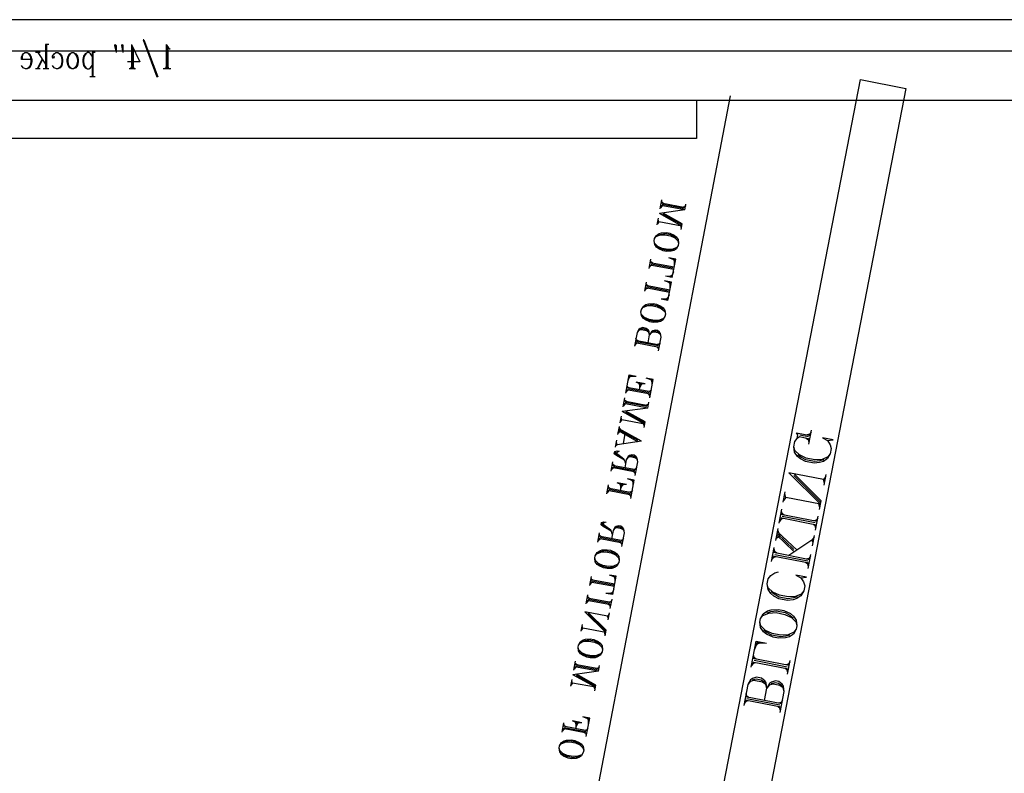
# Model space of a CAD drawing. Extents: x 0 to 127, y -29 to 47.
# Drawn here: x 24 to 40, y 13 to 25 of the extents above; entities that cross this region are included whole.
import ezdxf

# ---------------------------------------------------------------- set-up
doc = ezdxf.new("R2010")
doc.units = 0
doc.layers.add('IMPORT_-_NINTENDO_CABARET', color=18, linetype='CONTINUOUS')

msp = doc.modelspace()

# ---------------------------------------------------------------- linework, layer by layer
at = {"layer": 'IMPORT_-_NINTENDO_CABARET'}
for points in [[(0.463, 23.506), (43.309, 23.506), (43.309, 24.808), (0.463, 24.808)], [(25.323, 24.277), (25.361, 24.258), (25.386, 24.22), (25.398, 24.164), (25.398, 24.127), (25.386, 24.07), (25.361, 24.033), (25.323, 24.014), (25.298, 24.014), (25.261, 24.033), (25.236, 24.07), (25.223, 24.127), (25.223, 24.164), (25.236, 24.22), (25.261, 24.258), (25.298, 24.277)], [(34.992, 8.135), (38.04, 23.842), (38.776, 23.699), (35.728, 7.992)], [(2.761, 22.891), (2.761, 23.506), (35.392, 23.506), (35.392, 22.891)], [(35.096, 21.161), (35.068, 21.109), (35.024, 21.079), (34.983, 21.067), (34.906, 21.063), (34.85, 21.073), (34.78, 21.105), (34.746, 21.131), (34.716, 21.175), (34.708, 21.234), (34.715, 21.271), (34.744, 21.323), (34.788, 21.353), (34.828, 21.364), (34.906, 21.369), (34.961, 21.358), (35.032, 21.326), (35.065, 21.301), (35.095, 21.257), (35.103, 21.198)], [(34.882, 20.014), (34.853, 19.962), (34.809, 19.932), (34.768, 19.921), (34.691, 19.916), (34.635, 19.926), (34.565, 19.959), (34.531, 19.984), (34.501, 20.028), (34.493, 20.087), (34.5, 20.124), (34.529, 20.176), (34.573, 20.206), (34.613, 20.218), (34.691, 20.222), (34.746, 20.212), (34.817, 20.18), (34.85, 20.154), (34.88, 20.11), (34.888, 20.051)], [(34.136, 16.038), (34.108, 15.986), (34.064, 15.956), (34.023, 15.945), (33.946, 15.94), (33.89, 15.951), (33.82, 15.983), (33.786, 16.008), (33.756, 16.052), (33.748, 16.111), (33.755, 16.148), (33.784, 16.2), (33.828, 16.23), (33.868, 16.242), (33.946, 16.246), (34.001, 16.236), (34.072, 16.204), (34.105, 16.178), (34.135, 16.134), (34.143, 16.075)], [(37.004, 14.962), (36.96, 14.884), (36.893, 14.839), (36.831, 14.821), (36.714, 14.815), (36.63, 14.831), (36.523, 14.881), (36.472, 14.92), (36.427, 14.987), (36.415, 15.077), (36.426, 15.133), (36.47, 15.212), (36.537, 15.257), (36.599, 15.274), (36.717, 15.28), (36.801, 15.264), (36.908, 15.214), (36.958, 15.175), (37.003, 15.108), (37.015, 15.019)], [(33.866, 14.596), (33.837, 14.544), (33.793, 14.514), (33.753, 14.502), (33.675, 14.498), (33.62, 14.508), (33.549, 14.541), (33.516, 14.566), (33.486, 14.61), (33.478, 14.669), (33.485, 14.706), (33.514, 14.758), (33.558, 14.788), (33.598, 14.799), (33.675, 14.804), (33.731, 14.794), (33.801, 14.761), (33.835, 14.736), (33.865, 14.692), (33.873, 14.633)], [(33.561, 12.969), (33.532, 12.917), (33.488, 12.887), (33.448, 12.875), (33.37, 12.87), (33.315, 12.881), (33.244, 12.913), (33.211, 12.939), (33.181, 12.983), (33.173, 13.041), (33.18, 13.078), (33.209, 13.13), (33.253, 13.161), (33.293, 13.172), (33.37, 13.177), (33.426, 13.166), (33.496, 13.134), (33.53, 13.109), (33.56, 13.065), (33.568, 13.006)]]:
    msp.add_lwpolyline(points, close=True, dxfattribs=at)
for points in [[(24.873, 24.408), (24.873, 24.014)], [(24.923, 24.408), (24.873, 24.408)], [(24.886, 24.408), (24.886, 24.014)], [(25.998, 24.408), (25.986, 24.389), (26.011, 24.277)], [(25.998, 24.408), (26.011, 24.389), (26.011, 24.277)], [(25.998, 24.389), (26.011, 24.277)], [(26.111, 24.408), (26.098, 24.389), (26.123, 24.277)], [(26.111, 24.408), (26.123, 24.389), (26.123, 24.277)], [(26.111, 24.389), (26.123, 24.277)], [(26.261, 24.408), (26.398, 24.127), (26.198, 24.127)], [(26.261, 24.408), (26.261, 24.014)], [(26.273, 24.37), (26.273, 24.033)], [(26.286, 24.352), (26.286, 24.014)], [(26.461, 24.483), (26.448, 24.483), (26.673, 23.883)], [(26.461, 24.483), (26.686, 23.883), (26.673, 23.883)], [(26.823, 24.408), (26.823, 24.014)], [(26.823, 24.408), (26.861, 24.352), (26.886, 24.333)], [(26.836, 24.37), (26.836, 24.033)], [(26.848, 24.37), (26.848, 24.014)], [(0.864, 24.307), (42.717, 24.307)], [(24.636, 24.164), (24.486, 24.164), (24.486, 24.202), (24.498, 24.239), (24.511, 24.258), (24.536, 24.277), (24.573, 24.277), (24.611, 24.258), (24.636, 24.22), (24.648, 24.164), (24.648, 24.127), (24.636, 24.07), (24.611, 24.033), (24.573, 24.014), (24.548, 24.014), (24.511, 24.033), (24.486, 24.07)], [(24.498, 24.164), (24.498, 24.22), (24.511, 24.258)], [(24.573, 24.277), (24.598, 24.258), (24.623, 24.22), (24.636, 24.164), (24.636, 24.127), (24.623, 24.07), (24.598, 24.033), (24.573, 24.014)], [(24.786, 24.277), (24.711, 24.277)], [(24.748, 24.277), (24.873, 24.089)], [(24.998, 24.22), (25.011, 24.202), (24.998, 24.183), (24.986, 24.202), (24.986, 24.22), (25.011, 24.258), (25.036, 24.277), (25.073, 24.277), (25.111, 24.258), (25.136, 24.22), (25.148, 24.164), (25.148, 24.127), (25.136, 24.07), (25.111, 24.033), (25.073, 24.014), (25.048, 24.014), (25.011, 24.033), (24.986, 24.07)], [(25.073, 24.277), (25.098, 24.258), (25.123, 24.22), (25.136, 24.164), (25.136, 24.127), (25.123, 24.07), (25.098, 24.033), (25.073, 24.014)], [(25.298, 24.014), (25.273, 24.033), (25.248, 24.07), (25.236, 24.127), (25.236, 24.164), (25.248, 24.22), (25.273, 24.258), (25.298, 24.277)], [(25.323, 24.277), (25.348, 24.258), (25.373, 24.22), (25.386, 24.164), (25.386, 24.127), (25.373, 24.07), (25.348, 24.033), (25.323, 24.014)], [(25.623, 24.22), (25.598, 24.258), (25.573, 24.277), (25.548, 24.277), (25.511, 24.258), (25.486, 24.22), (25.473, 24.164), (25.473, 24.127), (25.486, 24.07), (25.511, 24.033), (25.548, 24.014), (25.573, 24.014), (25.598, 24.033), (25.623, 24.07)], [(25.548, 24.277), (25.523, 24.258), (25.498, 24.22), (25.486, 24.164), (25.486, 24.127), (25.498, 24.07), (25.523, 24.033), (25.548, 24.014)], [(25.623, 24.277), (25.623, 23.883)], [(25.673, 24.277), (25.623, 24.277)], [(25.636, 24.277), (25.636, 23.883)], [(24.811, 24.164), (24.736, 24.014)], [(24.823, 24.164), (24.748, 24.014)], [(26.261, 24.033), (26.236, 24.014)], [(26.261, 24.052), (26.248, 24.014)], [(26.286, 24.052), (26.298, 24.014)], [(26.286, 24.033), (26.311, 24.014)], [(26.823, 24.033), (26.798, 24.014)], [(26.823, 24.052), (26.811, 24.014)], [(26.848, 24.052), (26.861, 24.014)], [(26.848, 24.033), (26.873, 24.014)], [(24.786, 24.014), (24.711, 24.014)], [(24.923, 24.014), (24.836, 24.014)], [(25.673, 23.883), (25.586, 23.883)], [(26.323, 24.014), (26.223, 24.014)], [(26.898, 24.014), (26.773, 24.014)], [(35.934, 23.578), (33.034, 8.428)], [(34.805, 21.751), (34.833, 21.899)], [(34.834, 21.803), (34.809, 21.77)], [(34.852, 21.8), (34.812, 21.788)], [(35.204, 21.734), (34.816, 21.807)], [(35.211, 21.771), (34.822, 21.844)], [(34.859, 21.837), (34.826, 21.862)], [(34.841, 21.84), (34.829, 21.881)], [(35.189, 21.756), (34.837, 21.822)], [(35.218, 21.808), (35.192, 21.774)], [(35.204, 21.734), (35.221, 21.826)], [(35.204, 21.734), (34.791, 21.677)], [(35.155, 21.475), (34.791, 21.677)], [(35.159, 21.494), (34.847, 21.667)], [(35.162, 21.512), (34.85, 21.685)], [(35.214, 21.79), (35.174, 21.778)], [(34.757, 21.492), (34.777, 21.603)], [(34.785, 21.544), (34.76, 21.511)], [(34.785, 21.544), (34.774, 21.585)], [(35.155, 21.475), (34.785, 21.544)], [(35.145, 21.42), (35.162, 21.512)], [(34.715, 21.271), (34.74, 21.304), (34.803, 21.331), (34.88, 21.335), (34.973, 21.318), (35.043, 21.286), (35.092, 21.238), (35.103, 21.198)], [(34.784, 21.334), (34.825, 21.346), (34.884, 21.354), (34.976, 21.336), (35.028, 21.308), (35.062, 21.282)], [(35.148, 21.438), (35.137, 21.479)], [(35.096, 21.161), (35.071, 21.127), (35.009, 21.101), (34.931, 21.096), (34.839, 21.113), (34.768, 21.146), (34.72, 21.193), (34.708, 21.234)], [(35.027, 21.097), (34.987, 21.086), (34.928, 21.078), (34.835, 21.095), (34.783, 21.124), (34.75, 21.149)], [(34.625, 20.79), (34.653, 20.938)], [(35.024, 20.772), (34.635, 20.845)], [(35.031, 20.809), (34.642, 20.882)], [(34.679, 20.875), (34.646, 20.901)], [(34.661, 20.879), (34.649, 20.919)], [(35.009, 20.794), (34.657, 20.86)], [(35.055, 20.939), (34.944, 20.96)], [(35.051, 20.92), (34.944, 20.96)], [(35.048, 20.902), (34.999, 20.949)], [(34.999, 20.643), (35.055, 20.939)], [(35.044, 20.883), (35.018, 20.946)], [(35.037, 20.846), (35.036, 20.942)], [(34.654, 20.842), (34.628, 20.808)], [(34.672, 20.838), (34.632, 20.827)], [(35.01, 20.698), (34.962, 20.65)], [(35.017, 20.735), (34.981, 20.646)], [(34.556, 20.42), (34.583, 20.568)], [(34.61, 20.505), (34.576, 20.531)], [(34.591, 20.509), (34.58, 20.549)], [(34.986, 20.569), (34.875, 20.59)], [(34.982, 20.551), (34.875, 20.59)], [(34.999, 20.643), (34.888, 20.664)], [(35.003, 20.661), (34.888, 20.664)], [(34.979, 20.532), (34.93, 20.579)], [(34.93, 20.273), (34.986, 20.569)], [(35.006, 20.68), (34.944, 20.653)], [(34.975, 20.514), (34.949, 20.576)], [(34.968, 20.477), (34.967, 20.572)], [(34.584, 20.472), (34.559, 20.438)], [(34.603, 20.468), (34.563, 20.457)], [(34.954, 20.403), (34.566, 20.475)], [(34.961, 20.44), (34.573, 20.512)], [(34.939, 20.425), (34.588, 20.49)], [(34.569, 20.188), (34.61, 20.199), (34.669, 20.207), (34.761, 20.19), (34.813, 20.161), (34.847, 20.136)], [(34.93, 20.273), (34.819, 20.294)], [(34.934, 20.292), (34.819, 20.294)], [(34.937, 20.31), (34.875, 20.284)], [(34.94, 20.329), (34.893, 20.28)], [(34.947, 20.366), (34.912, 20.277)], [(34.882, 20.014), (34.856, 19.981), (34.794, 19.954), (34.716, 19.95), (34.624, 19.967), (34.553, 19.999), (34.505, 20.047), (34.493, 20.087)], [(34.5, 20.124), (34.526, 20.158), (34.588, 20.184), (34.665, 20.189), (34.758, 20.171), (34.828, 20.139), (34.877, 20.092), (34.888, 20.051)], [(34.812, 19.951), (34.772, 19.939), (34.713, 19.931), (34.62, 19.948), (34.568, 19.977), (34.535, 20.003)], [(34.61, 19.587), (34.634, 19.716), (34.626, 19.775), (34.611, 19.797), (34.578, 19.822), (34.522, 19.833), (34.482, 19.821), (34.46, 19.806), (34.431, 19.754), (34.389, 19.532)], [(34.634, 19.716), (34.623, 19.756), (34.589, 19.782), (34.497, 19.799), (34.456, 19.788), (34.431, 19.754)], [(34.608, 19.778), (34.574, 19.804), (34.519, 19.814), (34.478, 19.803)], [(34.778, 19.459), (34.819, 19.681), (34.811, 19.74), (34.796, 19.762), (34.763, 19.788), (34.726, 19.795), (34.685, 19.783), (34.663, 19.768), (34.634, 19.716)], [(34.819, 19.681), (34.808, 19.722), (34.774, 19.747), (34.7, 19.761), (34.66, 19.75), (34.634, 19.716)], [(34.793, 19.744), (34.759, 19.769), (34.722, 19.776), (34.682, 19.765)], [(34.418, 19.584), (34.393, 19.551)], [(34.437, 19.581), (34.396, 19.569)], [(34.788, 19.515), (34.4, 19.588)], [(34.795, 19.552), (34.407, 19.625)], [(34.444, 19.618), (34.41, 19.643)], [(34.425, 19.621), (34.413, 19.662)], [(34.773, 19.537), (34.422, 19.603)], [(34.802, 19.589), (34.776, 19.555)], [(34.784, 19.496), (34.751, 19.522)], [(34.798, 19.57), (34.758, 19.559)], [(34.781, 19.478), (34.769, 19.518)], [(34.247, 18.774), (34.303, 19.07), (34.414, 19.049)], [(34.285, 18.977), (34.321, 19.066)], [(34.292, 19.014), (34.34, 19.063)], [(34.296, 19.033), (34.358, 19.06)], [(34.299, 19.051), (34.414, 19.049)], [(34.563, 18.926), (34.415, 18.953)], [(34.563, 18.926), (34.485, 18.921), (34.415, 18.953)], [(34.526, 18.932), (34.482, 18.902), (34.452, 18.946)], [(34.468, 18.828), (34.489, 18.939)], [(34.507, 18.936), (34.475, 18.865), (34.47, 18.943)], [(34.635, 18.701), (34.691, 18.997), (34.58, 19.018)], [(34.687, 18.979), (34.58, 19.018)], [(34.684, 18.96), (34.635, 19.008)], [(34.681, 18.942), (34.654, 19.004)], [(34.674, 18.905), (34.672, 19.001)], [(34.276, 18.826), (34.251, 18.793)], [(34.295, 18.823), (34.254, 18.811)], [(34.646, 18.757), (34.258, 18.83)], [(34.653, 18.794), (34.264, 18.867)], [(34.301, 18.86), (34.268, 18.885)], [(34.283, 18.863), (34.271, 18.904)], [(34.631, 18.779), (34.279, 18.845)], [(34.656, 18.812), (34.616, 18.801)], [(34.66, 18.831), (34.634, 18.797)], [(34.206, 18.552), (34.233, 18.7)], [(34.611, 18.572), (34.223, 18.645)], [(34.26, 18.638), (34.226, 18.663)], [(34.241, 18.641), (34.23, 18.682)], [(34.589, 18.557), (34.238, 18.623)], [(34.604, 18.535), (34.622, 18.627)], [(34.642, 18.738), (34.609, 18.764)], [(34.639, 18.72), (34.627, 18.76)], [(34.604, 18.535), (34.192, 18.478)], [(34.556, 18.276), (34.192, 18.478)], [(34.234, 18.604), (34.209, 18.571)], [(34.253, 18.601), (34.212, 18.589)], [(34.604, 18.535), (34.216, 18.608)], [(34.559, 18.294), (34.247, 18.468)], [(34.563, 18.313), (34.251, 18.486)], [(34.615, 18.59), (34.574, 18.579)], [(34.618, 18.609), (34.593, 18.575)], [(34.157, 18.293), (34.178, 18.404)], [(34.186, 18.345), (34.16, 18.312)], [(34.186, 18.345), (34.174, 18.386)], [(34.556, 18.276), (34.186, 18.345)], [(34.545, 18.22), (34.563, 18.313)], [(34.122, 18.108), (34.147, 18.238)], [(34.151, 18.16), (34.126, 18.127)], [(34.17, 18.157), (34.129, 18.145)], [(34.445, 17.99), (34.133, 18.164)], [(34.448, 18.009), (34.136, 18.182)], [(34.504, 17.999), (34.14, 18.201)], [(34.173, 18.175), (34.143, 18.219)], [(34.549, 18.239), (34.537, 18.279)], [(37.244, 18.147), (37.205, 18.096)], [(37.206, 17.95), (37.249, 18.175)], [(34.084, 17.905), (34.105, 18.016)], [(34.504, 17.999), (34.11, 17.938)], [(34.209, 17.958), (34.24, 18.125)], [(37.508, 18.008), (37.598, 18.02), (37.429, 18.052), (37.508, 18.008), (37.553, 17.941), (37.57, 17.879), (37.554, 17.795), (37.51, 17.717), (37.443, 17.671), (37.381, 17.654), (37.291, 17.643), (37.151, 17.67), (37.073, 17.714), (37.022, 17.753), (36.977, 17.82), (36.965, 17.91), (36.981, 17.994), (37.02, 18.044), (37.031, 18.101), (37.009, 18.134), (37.233, 18.09)], [(37.222, 18.034), (37.054, 18.067), (37.02, 18.044)], [(37.199, 18.068), (37.059, 18.095)], [(37.217, 18.006), (37.166, 18.045)], [(37.238, 18.119), (37.177, 18.101)], [(37.211, 17.978), (37.194, 18.04)], [(34.246, 17.645), (34.235, 17.685), (34.201, 17.711), (34.097, 17.769), (34.063, 17.794), (34.07, 17.831), (34.111, 17.843), (34.148, 17.836)], [(34.134, 17.762), (34.1, 17.787), (34.085, 17.809), (34.089, 17.828)], [(34.11, 17.938), (34.088, 17.923)], [(34.11, 17.938), (34.098, 17.979)], [(34.235, 17.685), (34.219, 17.707), (34.119, 17.784), (34.104, 17.806), (34.107, 17.824), (34.129, 17.839)], [(37.554, 17.795), (37.515, 17.745), (37.42, 17.705), (37.302, 17.699), (37.162, 17.726), (37.055, 17.776), (36.982, 17.848), (36.965, 17.91)], [(34.011, 17.517), (34.039, 17.665)], [(34.4, 17.444), (34.441, 17.666), (34.433, 17.725), (34.418, 17.747), (34.385, 17.772), (34.348, 17.779), (34.307, 17.767), (34.285, 17.752), (34.256, 17.7), (34.232, 17.571)], [(34.441, 17.666), (34.43, 17.706), (34.396, 17.732), (34.322, 17.745), (34.282, 17.734), (34.256, 17.7)], [(34.415, 17.728), (34.381, 17.754), (34.344, 17.76), (34.304, 17.749)], [(37.448, 17.699), (37.387, 17.682), (37.297, 17.671), (37.157, 17.698), (37.078, 17.742), (37.027, 17.781)], [(34.04, 17.569), (34.015, 17.535)], [(34.059, 17.565), (34.018, 17.554)], [(34.41, 17.499), (34.022, 17.572)], [(34.417, 17.536), (34.029, 17.609)], [(34.066, 17.602), (34.032, 17.628)], [(34.047, 17.606), (34.036, 17.646)], [(34.395, 17.521), (34.044, 17.587)], [(34.407, 17.481), (34.373, 17.506)], [(34.421, 17.555), (34.38, 17.543)], [(34.403, 17.462), (34.392, 17.503)], [(34.424, 17.573), (34.399, 17.54)], [(34.331, 17.074), (34.386, 17.37), (34.275, 17.391)], [(34.382, 17.351), (34.275, 17.391)], [(34.379, 17.333), (34.33, 17.38)], [(34.376, 17.314), (34.349, 17.377)], [(34.369, 17.277), (34.367, 17.373)], [(37.396, 16.982), (36.883, 17.489)], [(37.444, 17.38), (36.883, 17.489)], [(37.402, 17.01), (36.962, 17.445)], [(37.407, 17.038), (36.967, 17.473)], [(37.483, 17.431), (37.444, 17.38)], [(37.461, 17.319), (37.444, 17.38)], [(37.456, 17.29), (37.489, 17.459)], [(33.942, 17.147), (33.97, 17.295)], [(33.971, 17.199), (33.946, 17.165)], [(33.99, 17.195), (33.949, 17.184)], [(34.341, 17.129), (33.953, 17.202)], [(34.348, 17.166), (33.959, 17.239)], [(33.996, 17.232), (33.963, 17.258)], [(33.978, 17.236), (33.966, 17.276)], [(34.326, 17.151), (33.975, 17.217)], [(34.258, 17.298), (34.11, 17.326)], [(34.258, 17.298), (34.18, 17.294), (34.11, 17.326)], [(34.221, 17.305), (34.177, 17.275), (34.147, 17.319)], [(34.163, 17.201), (34.184, 17.312)], [(34.202, 17.309), (34.17, 17.238), (34.165, 17.316)], [(34.351, 17.185), (34.311, 17.173)], [(34.355, 17.203), (34.329, 17.17)], [(34.337, 17.111), (34.304, 17.136)], [(34.334, 17.092), (34.322, 17.133)], [(36.791, 17.012), (36.823, 17.18)], [(36.835, 17.091), (36.796, 17.04)], [(36.835, 17.091), (36.818, 17.152)], [(37.396, 16.982), (36.835, 17.091)], [(37.38, 16.898), (37.407, 17.038)], [(36.725, 16.676), (36.769, 16.9)], [(36.781, 16.81), (36.764, 16.872)], [(37.385, 16.926), (37.368, 16.987)], [(36.77, 16.754), (36.731, 16.704)], [(36.798, 16.749), (36.736, 16.732)], [(37.331, 16.645), (36.742, 16.76)], [(37.342, 16.701), (36.753, 16.816)], [(36.809, 16.805), (36.758, 16.844)], [(37.308, 16.679), (36.775, 16.782)], [(37.347, 16.73), (37.286, 16.712)], [(37.314, 16.561), (37.358, 16.786)], [(37.353, 16.758), (37.314, 16.707)], [(34.031, 16.498), (34.02, 16.539), (33.986, 16.564), (33.882, 16.622), (33.849, 16.647), (33.856, 16.684), (33.896, 16.696), (33.933, 16.689)], [(33.919, 16.615), (33.886, 16.641), (33.871, 16.662), (33.874, 16.681)], [(34.02, 16.539), (34.005, 16.561), (33.904, 16.637), (33.889, 16.659), (33.893, 16.678), (33.914, 16.693)], [(34.185, 16.297), (34.227, 16.519), (34.218, 16.578), (34.203, 16.6), (34.17, 16.626), (34.133, 16.632), (34.092, 16.621), (34.07, 16.606), (34.042, 16.554), (34.017, 16.424)], [(34.227, 16.519), (34.215, 16.56), (34.181, 16.585), (34.107, 16.599), (34.067, 16.587), (34.042, 16.554)], [(34.2, 16.582), (34.166, 16.607), (34.129, 16.614), (34.089, 16.602)], [(36.671, 16.395), (36.709, 16.591)], [(36.743, 16.468), (36.704, 16.563)], [(37.325, 16.617), (37.275, 16.656)], [(37.32, 16.589), (37.303, 16.651)], [(33.797, 16.37), (33.824, 16.518)], [(33.825, 16.422), (33.8, 16.389)], [(33.844, 16.419), (33.804, 16.407)], [(34.195, 16.353), (33.807, 16.426)], [(34.202, 16.39), (33.814, 16.463)], [(33.851, 16.456), (33.817, 16.481)], [(33.832, 16.459), (33.821, 16.5)], [(34.18, 16.375), (33.829, 16.441)], [(34.206, 16.408), (34.165, 16.397)], [(34.209, 16.427), (34.184, 16.393)], [(36.743, 16.468), (36.676, 16.423)], [(36.958, 16.223), (36.687, 16.479)], [(36.963, 16.251), (36.693, 16.507)], [(37.019, 16.24), (36.698, 16.535)], [(37.254, 16.398), (36.885, 16.15)], [(37.293, 16.449), (37.254, 16.398)], [(37.276, 16.365), (37.254, 16.398)], [(37.265, 16.309), (37.298, 16.477)], [(33.824, 16.212), (33.865, 16.223), (33.924, 16.231), (34.016, 16.214), (34.068, 16.185), (34.102, 16.16)], [(34.192, 16.334), (34.158, 16.36)], [(34.188, 16.316), (34.177, 16.356)], [(36.606, 16.058), (36.649, 16.283)], [(36.661, 16.193), (36.644, 16.255)], [(34.136, 16.038), (34.111, 16.005), (34.049, 15.978), (33.971, 15.974), (33.879, 15.991), (33.808, 16.023), (33.76, 16.071), (33.748, 16.111)], [(33.755, 16.148), (33.78, 16.182), (33.843, 16.208), (33.92, 16.213), (34.013, 16.196), (34.083, 16.163), (34.132, 16.116), (34.143, 16.075)], [(36.65, 16.137), (36.611, 16.087)], [(36.678, 16.132), (36.617, 16.115)], [(37.211, 16.028), (36.622, 16.143)], [(37.222, 16.084), (36.633, 16.199)], [(36.689, 16.188), (36.638, 16.227)], [(37.188, 16.062), (36.656, 16.165)], [(37.227, 16.112), (37.166, 16.095)], [(37.233, 16.14), (37.194, 16.09)], [(37.195, 15.944), (37.238, 16.169)], [(34.067, 15.975), (34.027, 15.963), (33.968, 15.955), (33.875, 15.973), (33.823, 16.001), (33.79, 16.027)], [(37.206, 16), (37.155, 16.039)], [(37.2, 15.972), (37.183, 16.034)], [(33.665, 15.667), (33.693, 15.815)], [(34.071, 15.687), (33.682, 15.76)], [(33.719, 15.753), (33.686, 15.778)], [(33.701, 15.756), (33.689, 15.797)], [(34.095, 15.817), (33.984, 15.837)], [(34.091, 15.798), (33.984, 15.837)], [(34.088, 15.78), (34.039, 15.827)], [(34.039, 15.521), (34.095, 15.817)], [(34.084, 15.761), (34.058, 15.823)], [(34.078, 15.724), (34.076, 15.82)], [(37.078, 15.792), (37.168, 15.804), (36.999, 15.837), (37.078, 15.792), (37.123, 15.725), (37.14, 15.664), (37.124, 15.58), (37.08, 15.501), (37.013, 15.456), (36.951, 15.438), (36.861, 15.427), (36.721, 15.454), (36.643, 15.498), (36.592, 15.537), (36.547, 15.604), (36.535, 15.694), (36.551, 15.778), (36.59, 15.829), (36.657, 15.874), (36.719, 15.891)], [(33.694, 15.719), (33.668, 15.686)], [(33.712, 15.716), (33.672, 15.704)], [(34.064, 15.65), (33.675, 15.723)], [(34.049, 15.672), (33.697, 15.738)], [(34.057, 15.613), (34.021, 15.524)], [(37.124, 15.58), (37.085, 15.529), (36.99, 15.489), (36.872, 15.483), (36.732, 15.51), (36.625, 15.56), (36.552, 15.632), (36.535, 15.694)], [(33.609, 15.372), (33.637, 15.519)], [(34.015, 15.391), (33.627, 15.464)], [(33.664, 15.457), (33.63, 15.482)], [(33.645, 15.46), (33.634, 15.501)], [(33.993, 15.376), (33.642, 15.442)], [(34.039, 15.521), (33.928, 15.541)], [(34.043, 15.539), (33.928, 15.541)], [(34.046, 15.558), (33.984, 15.531)], [(33.998, 15.299), (34.026, 15.447)], [(34.05, 15.576), (34.002, 15.528)], [(37.018, 15.484), (36.957, 15.467), (36.867, 15.455), (36.727, 15.482), (36.648, 15.526), (36.597, 15.565)], [(33.638, 15.424), (33.613, 15.39)], [(33.657, 15.42), (33.616, 15.408)], [(34.008, 15.354), (33.62, 15.427)], [(34.005, 15.336), (33.971, 15.361)], [(34.019, 15.41), (33.978, 15.398)], [(34.001, 15.317), (33.99, 15.358)], [(34.022, 15.428), (33.997, 15.395)], [(33.925, 14.91), (33.585, 15.242)], [(33.955, 15.173), (33.585, 15.242)], [(33.928, 14.929), (33.637, 15.213)], [(33.932, 14.947), (33.641, 15.232)], [(33.98, 15.206), (33.955, 15.173)], [(33.967, 15.132), (33.955, 15.173)], [(33.963, 15.114), (33.984, 15.225)], [(36.426, 15.133), (36.465, 15.184), (36.56, 15.223), (36.678, 15.23), (36.818, 15.202), (36.925, 15.153), (36.998, 15.08), (37.015, 15.019)], [(36.532, 15.229), (36.594, 15.246), (36.683, 15.258), (36.823, 15.23), (36.902, 15.186), (36.953, 15.147)], [(33.526, 14.928), (33.547, 15.039)], [(33.555, 14.98), (33.53, 14.946)], [(33.555, 14.98), (33.544, 15.02)], [(33.925, 14.91), (33.555, 14.98)], [(37.004, 14.962), (36.965, 14.912), (36.87, 14.872), (36.753, 14.866), (36.612, 14.893), (36.506, 14.943), (36.432, 15.015), (36.415, 15.077)], [(33.918, 14.873), (33.907, 14.914)], [(33.915, 14.855), (33.932, 14.947)], [(36.898, 14.867), (36.837, 14.849), (36.747, 14.838), (36.607, 14.865), (36.528, 14.909), (36.478, 14.948)], [(33.866, 14.596), (33.841, 14.563), (33.778, 14.536), (33.701, 14.531), (33.608, 14.549), (33.538, 14.581), (33.489, 14.628), (33.478, 14.669)], [(33.485, 14.706), (33.51, 14.739), (33.573, 14.766), (33.65, 14.771), (33.742, 14.753), (33.813, 14.721), (33.861, 14.673), (33.873, 14.633)], [(33.554, 14.769), (33.594, 14.781), (33.653, 14.789), (33.746, 14.772), (33.798, 14.743), (33.831, 14.717)], [(36.274, 14.348), (36.355, 14.768), (36.524, 14.736)], [(36.328, 14.628), (36.383, 14.763)], [(36.339, 14.684), (36.411, 14.757)], [(36.344, 14.712), (36.439, 14.752)], [(36.35, 14.74), (36.524, 14.736)], [(33.797, 14.532), (33.756, 14.521), (33.697, 14.513), (33.605, 14.53), (33.553, 14.559), (33.519, 14.584)], [(36.89, 14.373), (36.301, 14.488)], [(36.357, 14.477), (36.306, 14.516)], [(36.329, 14.482), (36.312, 14.544)], [(33.408, 14.299), (33.436, 14.447)], [(33.437, 14.351), (33.412, 14.317)], [(33.456, 14.347), (33.415, 14.336)], [(33.807, 14.282), (33.419, 14.354)], [(33.814, 14.319), (33.426, 14.391)], [(33.463, 14.384), (33.429, 14.41)], [(33.444, 14.388), (33.433, 14.428)], [(33.792, 14.304), (33.441, 14.369)], [(33.818, 14.337), (33.777, 14.326)], [(33.821, 14.356), (33.796, 14.322)], [(33.807, 14.282), (33.825, 14.374)], [(36.318, 14.426), (36.279, 14.376)], [(36.346, 14.421), (36.285, 14.404)], [(36.879, 14.317), (36.29, 14.432)], [(36.856, 14.351), (36.324, 14.454)], [(36.874, 14.289), (36.823, 14.328)], [(36.895, 14.402), (36.834, 14.384)], [(36.868, 14.261), (36.851, 14.323)], [(36.901, 14.43), (36.862, 14.379)], [(36.863, 14.233), (36.906, 14.458)], [(33.807, 14.282), (33.395, 14.225)], [(33.759, 14.023), (33.395, 14.225)], [(33.762, 14.041), (33.45, 14.215)], [(33.766, 14.06), (33.454, 14.233)], [(36.49, 13.811), (36.528, 14.007), (36.516, 14.097), (36.493, 14.13), (36.443, 14.169), (36.359, 14.186), (36.297, 14.168), (36.264, 14.146), (36.219, 14.067), (36.154, 13.73)], [(33.36, 14.04), (33.381, 14.151)], [(33.389, 14.092), (33.363, 14.059)], [(33.389, 14.092), (33.377, 14.133)], [(33.759, 14.023), (33.389, 14.092)], [(33.752, 13.986), (33.74, 14.026)], [(33.748, 13.967), (33.766, 14.06)], [(36.528, 14.007), (36.511, 14.069), (36.46, 14.108), (36.32, 14.135), (36.258, 14.118), (36.219, 14.067)], [(36.488, 14.102), (36.437, 14.141), (36.353, 14.157), (36.292, 14.14)], [(36.743, 13.616), (36.808, 13.953), (36.797, 14.042), (36.774, 14.076), (36.723, 14.115), (36.667, 14.126), (36.606, 14.108), (36.572, 14.086), (36.528, 14.007)], [(36.808, 13.953), (36.791, 14.014), (36.74, 14.053), (36.628, 14.075), (36.567, 14.058), (36.528, 14.007)], [(36.769, 14.048), (36.718, 14.087), (36.662, 14.098), (36.6, 14.08)], [(36.77, 13.756), (36.181, 13.871)], [(36.237, 13.86), (36.187, 13.899)], [(36.209, 13.865), (36.192, 13.927)], [(36.198, 13.809), (36.159, 13.759)], [(36.226, 13.804), (36.165, 13.787)], [(36.759, 13.7), (36.17, 13.815)], [(36.737, 13.734), (36.204, 13.837)], [(36.754, 13.672), (36.703, 13.711)], [(36.776, 13.784), (36.714, 13.767)], [(36.748, 13.644), (36.731, 13.706)], [(36.781, 13.812), (36.742, 13.762)], [(33.61, 13.228), (33.665, 13.523), (33.554, 13.544)], [(33.662, 13.505), (33.554, 13.544)], [(33.658, 13.486), (33.61, 13.534)], [(33.655, 13.468), (33.628, 13.53)], [(33.648, 13.431), (33.647, 13.527)], [(33.221, 13.3), (33.249, 13.448)], [(33.627, 13.32), (33.239, 13.393)], [(33.276, 13.386), (33.242, 13.411)], [(33.257, 13.389), (33.246, 13.43)], [(33.605, 13.305), (33.254, 13.371)], [(33.537, 13.452), (33.389, 13.48)], [(33.537, 13.452), (33.459, 13.447), (33.389, 13.48)], [(33.5, 13.459), (33.456, 13.429), (33.426, 13.473)], [(33.442, 13.355), (33.463, 13.466)], [(33.481, 13.462), (33.449, 13.392), (33.444, 13.469)], [(33.25, 13.352), (33.225, 13.319)], [(33.269, 13.349), (33.228, 13.337)], [(33.62, 13.283), (33.232, 13.356)], [(33.617, 13.265), (33.583, 13.29)], [(33.63, 13.339), (33.59, 13.327)], [(33.613, 13.246), (33.602, 13.287)], [(33.634, 13.357), (33.608, 13.324)], [(33.18, 13.078), (33.205, 13.112), (33.268, 13.139), (33.345, 13.143), (33.437, 13.126), (33.508, 13.094), (33.556, 13.046), (33.568, 13.006)], [(33.249, 13.142), (33.29, 13.154), (33.348, 13.162), (33.441, 13.144), (33.493, 13.115), (33.526, 13.09)], [(33.561, 12.969), (33.536, 12.935), (33.473, 12.909), (33.396, 12.904), (33.303, 12.921), (33.233, 12.954), (33.184, 13.001), (33.173, 13.041)], [(33.492, 12.905), (33.451, 12.894), (33.392, 12.885), (33.3, 12.903), (33.248, 12.932), (33.214, 12.957)]]:
    msp.add_lwpolyline(points, dxfattribs=at)

doc.saveas('drawing.dxf')
